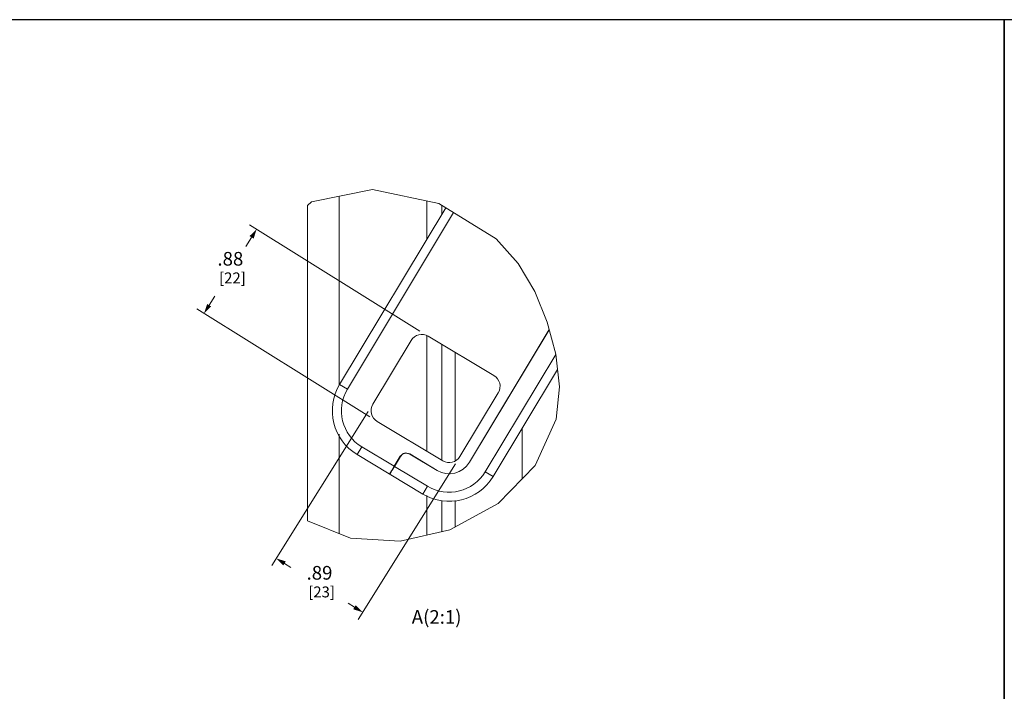
# Model space of a CAD drawing. Units: inches. Extents: x 0 to 394, y -1 to 81.
# Drawn here: x 205 to 262, y 41 to 81 of the extents above; entities that cross this region are included whole.
import ezdxf

# ---------------------------------------------------------------- set-up
doc = ezdxf.new("R2010")
doc.units = ezdxf.units.IN
doc.header["$MEASUREMENT"] = 0
for name, color, linetype, lineweight in [('CONTINUOUS1', 7, 'Continuous', 20), ('DIM', 2, 'Continuous', 20), ('TEXT1', 3, 'Continuous', 20)]:
    doc.layers.add(name, color=color, linetype=linetype, lineweight=lineweight)
doc.layers.add('VIEWPORT', color=9, linetype='Continuous', plot=False)
doc.styles.add('RomanS', font='romans.shx')
doc.dimstyles.new('SchneiderElectric Dual Below', dxfattribs={"dimscale": 0, "dimtxt": 0.1, "dimasz": 0.07, "dimexe": 0.0625, "dimexo": 0.0625, "dimgap": 0.04, "dimtad": 0, "dimtih": 1, "dimtoh": 1, "dimrnd": 0.001, "dimzin": 4, "dimdsep": 46, "dimtxsty": 'RomanS', "dimblk": 'SEArrow', "dimcen": 0.09, "dimclrd": 256, "dimclre": 256, "dimclrt": 256, "dimadec": 0, "dimazin": 1, "dimtfac": 1, "dimtofl": 0, "dimtmove": 0, "dimatfit": 3, "dimldrblk": 'SEArrow', "dimfxl": 1, "dimtolj": 1, "dimtzin": 0, "dimlwd": -1, "dimlwe": -1, "dimarcsym": 0})

# ---------------------------------------------------------------- blocks, each defined once
blk = doc.blocks.new('SEArrow')
at = {"linetype": 'ByBlock', "lineweight": -2}
blk.add_lwpolyline([(0, 0, 0, 0.5, 0), (-1, 0, 0.5, 0.5, 0)], format="xyseb", dxfattribs=at)
blk = doc.blocks.new('*D33')
at = {"layer": 'Defpoints', "color": 0, "transparency": 16777216}
for p in [(215.498, 63.548), (228.561, 62.241), (225.636, 57.212)]:
    blk.add_point(p, dxfattribs=at)
at = {"layer": 'DIM', "transparency": 16777216}
for p, q in [((228.137, 62.506), (218.155, 68.743)), ((218.283, 68.004), (217.947, 67.466)), ((215.795, 64.022), (216.131, 64.56)), ((225.212, 57.477), (215.074, 63.813))]:
    blk.add_line(p, q, dxfattribs=at)
at = {"layer": 'DIM', "transparency": 16777216, "xscale": 0.56, "yscale": 0.56, "zscale": 0.56}
for p, rotation in [((218.579, 68.479), 58.0000000000002), ((215.498, 63.548), 238.0000000000002)]:
    blk.add_blockref('SEArrow', p, dxfattribs=dict(at, rotation=rotation))
at = {"layer": 'DIM', "transparency": 16777216, "insert": (217.039, 67.146), "char_height": 0.8, "attachment_point": 2, "line_spacing_factor": 0.9, "style": 'RomanS'}
blk.add_mtext('\\A1;{\\C2;.88\\P \\H0.8x;[22]}', dxfattribs=at)
blk = doc.blocks.new('*D34')
at = {"layer": 'Defpoints', "color": 0, "transparency": 16777216}
for p in [(225.386, 58.219), (230.492, 55.15), (224.79, 46.025)]:
    blk.add_point(p, dxfattribs=at)
at = {"layer": 'DIM', "transparency": 16777216}
for p, q in [((225.121, 57.795), (219.474, 48.758)), ((230.227, 54.726), (224.525, 45.601)), ((220.214, 48.885), (220.584, 48.653)), ((224.315, 46.322), (223.944, 46.554))]:
    blk.add_line(p, q, dxfattribs=at)
at = {"layer": 'DIM', "transparency": 16777216, "xscale": 0.56, "yscale": 0.56, "zscale": 0.56}
for p, rotation in [((219.739, 49.182), 148.0000000000002), ((224.79, 46.025), 328.0000000000002)]:
    blk.add_blockref('SEArrow', p, dxfattribs=dict(at, rotation=rotation))
at = {"layer": 'DIM', "transparency": 16777216, "insert": (222.264, 48.737), "char_height": 0.8, "attachment_point": 2, "line_spacing_factor": 0.9, "style": 'RomanS'}
blk.add_mtext('\\A1;{\\C2;.89\\P \\H0.8x;[23]}', dxfattribs=at)

msp = doc.modelspace()

# ---------------------------------------------------------------- linework, layer by layer
at = {"layer": 'CONTINUOUS1'}
for p, q in [((223.418, 70.416), (223.418, 59.332)), ((228.561, 67.905), (228.561, 70.129)), ((229.428, 69.876), (229.428, 69.347)), ((229.66, 69.733), (223.443, 59.386)), ((230.115, 69.455), (223.9, 59.111)), ((235.721, 62.594), (231.048, 54.817)), ((231.05, 54.815), (235.722, 62.591)), ((225.386, 58.219), (227.635, 61.962)), ((228.561, 55.455), (228.561, 62.241)), ((228.641, 62.213), (232.49, 59.9)), ((229.428, 61.74), (229.428, 54.934)), ((230.208, 61.271), (230.208, 54.895)), ((231.978, 54.258), (236.112, 61.137)), ((232.435, 53.983), (236.21, 60.265)), ((223.9, 59.111), (223.443, 59.386)), ((232.741, 58.893), (230.492, 55.15)), ((229.486, 54.899), (225.636, 57.212)), ((234.141, 53.842), (234.141, 56.822)), ((223.418, 56.467), (223.418, 50.631)), ((224.744, 55.727), (224.469, 55.27)), ((224.744, 55.727), (226.647, 54.583)), ((224.469, 55.27), (228.319, 52.957)), ((226.647, 54.583), (227, 55.17)), ((227.007, 55.163), (226.655, 54.578)), ((227, 55.17), (227.002, 55.162)), ((227.308, 55.363), (227.549, 55.307)), ((227.549, 55.307), (229.152, 54.344)), ((229.151, 54.341), (227.556, 55.3)), ((226.655, 54.578), (228.593, 53.414)), ((231.978, 54.258), (232.435, 53.983)), ((226.426, 54.213), (226.375, 54.124)), ((226.383, 54.12), (226.419, 54.182)), ((228.593, 53.414), (228.319, 52.957)), ((228.561, 50.55), (228.561, 52.863)), ((229.428, 52.581), (229.428, 50.743)), ((230.208, 52.567), (230.208, 51.013))]:
    msp.add_line(p, q, dxfattribs=at)
for points in [[(227, 55.17), (227.187, 55.332), (227.308, 55.363)], [(227.556, 55.3), (227.356, 55.357), (227.156, 55.307), (227.007, 55.163)], [(226.419, 54.182), (226.518, 54.349), (226.655, 54.578)], [(226.647, 54.583), (226.486, 54.314), (226.426, 54.213)]]:
    msp.add_lwpolyline(points, dxfattribs=at)
for centre, radius, start, end in [((228.263, 61.584), 0.733, 59, 149), ((232.113, 59.271), 0.733, 329, 59), ((226.014, 57.841), 3, 149, 239), ((226.014, 57.841), 2.467, 149, 239), ((226.014, 57.841), 0.733, 149, 239), ((229.864, 55.528), 0.733, 239, 329), ((229.864, 55.528), 2.467, 239, 329), ((229.864, 55.528), 1.384, 239, 329), ((229.864, 55.528), 1.382, 239, 329), ((229.864, 55.528), 3, 239, 329)]:
    msp.add_arc(centre, radius, start, end, dxfattribs=at)
at = {"layer": 'TEXT1'}
for p, q in [((221.786, 70.084), (225.361, 70.812)), ((225.361, 70.812), (229.256, 69.981)), ((221.561, 69.875), (221.786, 70.084)), ((221.561, 69.875), (221.561, 51.375)), ((229.256, 69.981), (232.621, 67.917)), ((232.621, 67.917), (233.903, 66.472)), ((233.903, 66.472), (234.876, 64.831)), ((234.876, 64.831), (235.601, 63.041)), ((235.601, 63.041), (236.11, 61.152)), ((236.11, 61.152), (236.326, 59.232)), ((236.326, 59.232), (236.143, 57.352)), ((236.143, 57.352), (234.91, 54.631)), ((234.91, 54.631), (232.731, 52.395)), ((232.731, 52.395), (229.912, 50.851)), ((224.077, 50.366), (221.561, 51.375)), ((229.912, 50.851), (226.982, 50.197)), ((226.982, 50.197), (224.077, 50.366))]:
    msp.add_line(p, q, dxfattribs=at)
at = {"layer": 'VIEWPORT'}
for points in [[(131.201, 0), (195.221, 0), (195.221, 7.296), (262.401, 7.296), (262.401, 80.764), (131.201, 80.764)], [(262.401, 0), (326.421, 0), (326.421, 7.296), (393.602, 7.296), (393.602, 80.764), (262.401, 80.764)]]:
    msp.add_lwpolyline(points, close=True, dxfattribs=at)

# ---------------------------------------------------------------- texts
at = {"layer": 'TEXT1', "insert": (230.587, 46.15), "char_height": 0.8, "attachment_point": 3, "line_spacing_factor": 0.9}
msp.add_mtext('{\\Fromans|c0;A(2:1)}', dxfattribs=at)

# ---------------------------------------------------------------- dimensions: what is measured, and where the dimension line sits
at = {"layer": 'DIM'}
for base, p1, p2, angle, text, picture, middle in [((215.498, 63.548), (228.561, 62.241), (225.636, 57.212), 238, '{\\C2;.88\\P \\H0.8x;[22]}', '*D33', (217.039, 66.013)), ((224.79, 46.025), (225.386, 58.219), (230.492, 55.15), 328, '{\\C2;.89\\P \\H0.8x;[23]}', '*D34', (222.264, 47.604))]:
    dim = msp.add_linear_dim(base=base, p1=p1, p2=p2, angle=angle, text=text, dimstyle='SchneiderElectric Dual Below', override={"dimscale": 8, "dimpost": '\\P{\\H0.8x;', "dimtmove": 1}, dxfattribs=at)
    dim.commit()
    dim.dimension.update_dxf_attribs({"geometry": picture, "text_midpoint": middle, "dimtype": 160})

doc.saveas('drawing.dxf')
